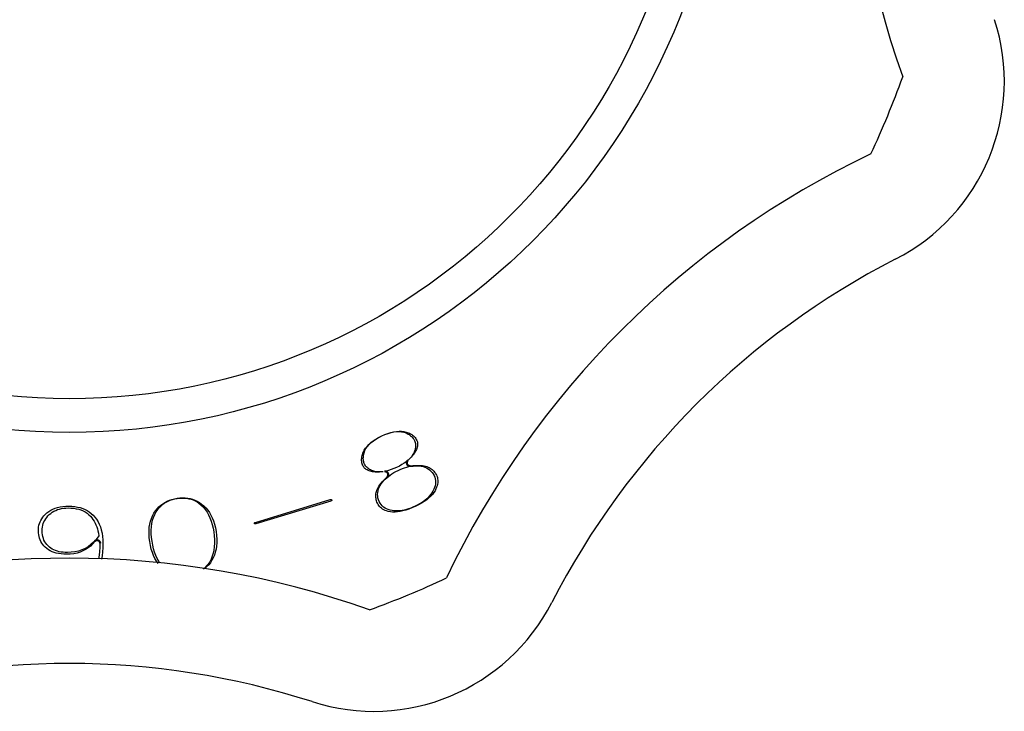
# Model space of a CAD drawing. Extents: x -167 to 168, y -44 to 44.
# Drawn here: x 122 to 168, y -44 to -12 of the extents above; entities that cross this region are included whole.
import ezdxf

# ---------------------------------------------------------------- set-up
doc = ezdxf.new("R2010")
doc.units = 0
doc.header["$LTSCALE"] = 10
doc.header["$MEASUREMENT"] = 0

msp = doc.modelspace()

# ---------------------------------------------------------------- linework, layer by layer
at = {"color": 7, "linetype": 'Continuous'}
for p, q in [((138.743993, -31.33997), (138.892954, -31.264816)), ((138.749336, -31.340452), (138.894198, -31.267446)), ((138.892954, -31.264816), (139.045579, -31.197411)), ((138.894198, -31.267446), (139.042562, -31.201843)), ((139.042562, -31.201843), (139.185463, -31.148016)), ((139.045579, -31.197411), (139.192285, -31.142174)), ((139.185463, -31.148016), (139.323236, -31.106066)), ((139.192285, -31.142174), (139.332862, -31.099009)), ((139.323236, -31.106066), (139.456116, -31.07623)), ((139.332862, -31.099009), (139.467215, -31.06773)), ((139.456116, -31.07623), (139.584303, -31.058859)), ((139.467215, -31.06773), (139.595293, -31.048097)), ((139.584303, -31.058859), (139.707884, -31.05444)), ((139.595293, -31.048097), (139.71713, -31.039827)), ((139.707884, -31.05444), (139.826726, -31.063565)), ((139.71713, -31.039827), (139.832871, -31.042615)), ((139.826726, -31.063565), (139.940358, -31.086827)), ((139.832871, -31.042615), (139.942804, -31.05618)), ((139.940358, -31.086827), (140.047931, -31.124636)), ((139.942804, -31.05618), (140.047358, -31.080326)), ((140.047358, -31.080326), (140.149334, -31.115797)), ((140.047931, -31.124636), (140.144443, -31.174967)), ((140.144443, -31.174967), (140.18697, -31.201756)), ((140.149334, -31.115797), (140.20684, -31.140903)), ((140.18697, -31.201756), (140.225058, -31.228175)), ((140.20684, -31.140903), (140.261093, -31.168899)), ((140.225058, -31.228175), (140.261074, -31.255795)), ((140.261074, -31.255795), (140.294977, -31.28468)), ((140.261093, -31.168899), (140.311095, -31.199223)), ((140.311095, -31.199223), (140.357004, -31.231834)), ((140.357004, -31.231834), (140.399005, -31.266733)), ((140.399005, -31.266733), (140.437295, -31.303975)), ((138.195975, -31.758877), (138.279697, -31.669978)), ((138.213137, -31.761013), (138.294992, -31.668322)), ((138.279697, -31.669978), (138.376162, -31.583469)), ((138.294992, -31.668322), (138.389779, -31.580292)), ((138.376162, -31.583469), (138.485609, -31.499504)), ((138.389779, -31.580292), (138.497176, -31.496548)), ((138.485609, -31.499504), (138.608192, -31.418274)), ((138.497176, -31.496548), (138.61704, -31.416712)), ((138.608192, -31.418274), (138.743993, -31.33997)), ((138.61704, -31.416712), (138.749336, -31.340452)), ((140.294977, -31.28468), (140.326704, -31.314888)), ((140.326704, -31.314888), (140.356176, -31.34647)), ((140.356176, -31.34647), (140.383289, -31.379458)), ((140.383289, -31.379458), (140.407923, -31.41386)), ((140.407923, -31.41386), (140.429942, -31.44965)), ((140.429942, -31.44965), (140.449602, -31.487523)), ((140.437295, -31.303975), (140.472068, -31.343666)), ((140.449602, -31.487523), (140.468015, -31.532112)), ((140.468015, -31.532112), (140.482216, -31.579235)), ((140.472068, -31.343666), (140.503491, -31.385962)), ((140.482216, -31.579235), (140.491865, -31.627681)), ((140.491865, -31.627681), (140.497071, -31.677119)), ((140.498011, -31.727306), (140.494896, -31.77809)), ((140.497071, -31.677119), (140.498011, -31.727306)), ((140.503491, -31.385962), (140.53169, -31.431056)), ((140.53169, -31.431056), (140.556315, -31.478342)), ((140.556315, -31.478342), (140.570224, -31.512044)), ((140.570224, -31.512044), (140.580496, -31.546344)), ((140.580496, -31.546344), (140.587516, -31.58246)), ((140.587951, -31.705332), (140.580513, -31.751876)), ((140.587516, -31.58246), (140.59122, -31.620795)), ((140.591439, -31.661678), (140.587951, -31.705332)), ((140.59122, -31.620795), (140.591439, -31.661678)), ((137.95045, -32.261147), (137.963253, -32.201454)), ((137.963253, -32.201454), (137.980353, -32.14108)), ((137.980353, -32.14108), (138.017669, -32.039763)), ((138.017669, -32.039763), (138.065372, -31.943643)), ((138.022877, -32.224734), (138.029168, -32.174865)), ((138.029168, -32.174865), (138.051538, -32.068335)), ((138.051538, -32.068335), (138.090604, -31.961212)), ((138.065372, -31.943643), (138.124667, -31.850084)), ((138.090604, -31.961212), (138.144755, -31.858638)), ((138.124667, -31.850084), (138.195975, -31.758877)), ((138.144755, -31.858638), (138.213137, -31.761013)), ((140.35621, -32.167677), (140.295261, -32.252666)), ((140.382132, -32.164953), (140.340241, -32.217156)), ((140.406611, -32.079002), (140.35621, -32.167677)), ((140.420005, -32.11302), (140.382132, -32.164953)), ((140.444971, -31.989071), (140.406611, -32.079002)), ((140.453915, -32.061382), (140.420005, -32.11302)), ((140.463216, -31.933676), (140.444971, -31.989071)), ((140.483928, -32.010059), (140.453915, -32.061382)), ((140.477324, -31.881254), (140.463216, -31.933676)), ((140.487937, -31.829406), (140.477324, -31.881254)), ((140.51012, -31.959055), (140.483928, -32.010059)), ((140.494896, -31.77809), (140.487937, -31.829406)), ((140.53255, -31.908413), (140.51012, -31.959055)), ((140.552901, -31.853706), (140.53255, -31.908413)), ((140.568895, -31.801344), (140.552901, -31.853706)), ((140.580513, -31.751876), (140.568895, -31.801344)), ((137.938203, -32.375208), (137.942144, -32.319033)), ((137.938512, -32.429816), (137.938203, -32.375208)), ((137.942986, -32.483044), (137.938512, -32.429816)), ((137.942144, -32.319033), (137.95045, -32.261147)), ((137.951584, -32.535107), (137.942986, -32.483044)), ((137.964322, -32.586235), (137.951584, -32.535107)), ((137.981269, -32.636649), (137.964322, -32.586235)), ((138.002177, -32.68569), (137.981269, -32.636649)), ((138.017602, -32.316293), (138.019118, -32.270933)), ((138.018405, -32.360823), (138.017602, -32.316293)), ((138.021611, -32.404513), (138.018405, -32.360823)), ((138.019118, -32.270933), (138.022877, -32.224734)), ((138.027309, -32.447331), (138.021611, -32.404513)), ((138.035591, -32.48922), (138.027309, -32.447331)), ((138.046538, -32.530089), (138.035591, -32.48922)), ((138.060217, -32.569819), (138.046538, -32.530089)), ((138.077005, -32.609053), (138.060217, -32.569819)), ((138.099776, -32.651587), (138.077005, -32.609053)), ((138.127178, -32.69247), (138.099776, -32.651587)), ((139.844447, -32.626849), (139.726072, -32.693057)), ((139.953478, -32.558047), (139.844447, -32.626849)), ((140.053164, -32.486457), (139.953478, -32.558047)), ((140.143454, -32.411857), (140.053164, -32.486457)), ((140.19006, -32.375016), (140.12989, -32.429606)), ((140.224227, -32.334003), (140.143454, -32.411857)), ((140.244235, -32.322225), (140.19006, -32.375016)), ((140.295261, -32.252666), (140.224227, -32.334003)), ((140.294287, -32.269592), (140.244235, -32.322225)), ((140.249248, -32.689544), (140.361462, -32.675547)), ((140.340241, -32.217156), (140.294287, -32.269592)), ((140.361462, -32.675547), (140.465546, -32.66632)), ((140.465546, -32.66632), (140.563842, -32.661506)), ((140.563842, -32.661506), (140.656278, -32.661026)), ((140.656278, -32.661026), (140.742785, -32.664782)), ((140.742785, -32.664782), (140.823303, -32.672645)), ((140.823303, -32.672645), (140.897792, -32.684458)), ((138.01939, -32.717828), (138.002177, -32.68569)), ((138.039376, -32.747537), (138.01939, -32.717828)), ((138.062828, -32.775885), (138.039376, -32.747537)), ((138.090102, -32.803079), (138.062828, -32.775885)), ((138.121554, -32.829199), (138.090102, -32.803079)), ((138.157502, -32.854211), (138.121554, -32.829199)), ((138.15849, -32.730675), (138.127178, -32.69247)), ((138.19819, -32.878006), (138.157502, -32.854211)), ((138.19339, -32.766076), (138.15849, -32.730675)), ((138.231575, -32.798657), (138.19339, -32.766076)), ((138.24379, -32.900427), (138.19819, -32.878006)), ((138.272796, -32.828483), (138.231575, -32.798657)), ((138.294404, -32.921304), (138.24379, -32.900427)), ((138.316867, -32.855676), (138.272796, -32.828483)), ((138.349453, -32.940254), (138.294404, -32.921304)), ((138.363669, -32.880383), (138.316867, -32.855676)), ((138.402605, -32.954889), (138.349453, -32.940254)), ((138.413133, -32.902754), (138.363669, -32.880383)), ((138.458718, -32.966722), (138.402605, -32.954889)), ((138.467518, -32.923814), (138.413133, -32.902754)), ((138.517953, -32.975698), (138.458718, -32.966722)), ((138.561357, -32.951254), (138.467518, -32.923814)), ((138.580351, -32.981737), (138.517953, -32.975698)), ((138.661869, -32.968592), (138.561357, -32.951254)), ((138.645932, -32.984757), (138.580351, -32.981737)), ((138.714699, -32.984685), (138.645932, -32.984757)), ((138.766229, -32.97544), (138.661869, -32.968592)), ((138.786644, -32.981455), (138.714699, -32.984685)), ((138.874168, -32.972178), (138.766229, -32.97544)), ((138.861748, -32.97501), (138.786644, -32.981455)), ((138.939986, -32.965299), (138.861748, -32.97501)), ((138.958452, -32.962344), (138.874168, -32.972178)), ((138.958452, -32.962344), (138.939986, -32.965299)), ((139.027238, -32.951056), (139.019208, -32.952622)), ((139.023753, -32.951895), (139.019208, -32.952622)), ((139.100552, -32.936758), (139.027238, -32.951056)), ((139.219144, -32.905167), (139.100552, -32.936758)), ((139.205222, -33.182534), (139.287721, -33.120418)), ((139.341515, -32.864586), (139.219144, -32.905167)), ((139.287721, -33.120418), (139.375114, -33.061233)), ((139.467811, -32.815137), (139.341515, -32.864586)), ((139.375114, -33.061233), (139.467355, -33.004938)), ((139.467355, -33.004938), (139.564408, -32.951488)), ((139.598251, -32.756869), (139.467811, -32.815137)), ((139.564408, -32.951488), (139.66629, -32.900817)), ((139.726072, -32.693057), (139.598251, -32.756869)), ((139.66629, -32.900817), (139.770113, -32.85425)), ((139.770113, -32.85425), (139.873018, -32.813179)), ((139.873018, -32.813179), (139.975068, -32.777632)), ((139.975068, -32.777632), (140.076274, -32.747665)), ((140.076274, -32.747665), (140.176639, -32.723341)), ((140.176639, -32.723341), (140.276149, -32.70473)), ((140.276149, -32.70473), (140.374776, -32.691902)), ((140.374776, -32.691902), (140.472471, -32.684929)), ((140.472471, -32.684929), (140.569164, -32.683876)), ((140.569164, -32.683876), (140.665249, -32.688824)), ((140.665249, -32.688824), (140.759502, -32.700357)), ((140.759502, -32.700357), (140.849861, -32.719183)), ((140.849861, -32.719183), (140.935804, -32.74558)), ((140.897792, -32.684458), (140.966245, -32.700033)), ((140.935804, -32.74558), (141.01699, -32.779831)), ((140.966245, -32.700033), (141.028714, -32.719159)), ((141.01699, -32.779831), (141.092915, -32.822102)), ((141.028714, -32.719159), (141.086202, -32.741964)), ((141.086202, -32.741964), (141.140611, -32.768432)), ((141.092915, -32.822102), (141.162959, -32.872363)), ((141.140611, -32.768432), (141.192154, -32.797903)), ((141.162959, -32.872363), (141.226493, -32.93034)), ((141.192154, -32.797903), (141.240189, -32.829981)), ((141.226493, -32.93034), (141.282999, -32.995548)), ((141.240189, -32.829981), (141.284874, -32.86469)), ((141.282999, -32.995548), (141.332175, -33.067376)), ((141.284874, -32.86469), (141.326367, -32.902087)), ((141.326367, -32.902087), (141.364816, -32.942272)), ((141.332175, -33.067376), (141.374232, -33.145734)), ((141.364816, -32.942272), (141.400345, -32.985375)), ((141.374232, -33.145734), (141.405176, -33.222114)), ((141.400345, -32.985375), (141.433047, -33.031548)), ((141.433047, -33.031548), (141.462974, -33.080953)), ((141.462974, -33.080953), (141.489635, -33.132762)), ((141.489635, -33.132762), (141.512796, -33.188493)), ((138.757668, -33.649912), (138.804156, -33.581993)), ((138.804156, -33.581993), (138.858012, -33.511833)), ((138.817511, -33.618337), (138.868425, -33.538185)), ((138.858012, -33.511833), (138.919293, -33.439578)), ((138.868425, -33.538185), (138.925587, -33.4608)), ((138.919293, -33.439578), (138.988026, -33.365359)), ((138.925587, -33.4608), (138.987772, -33.386751)), ((138.987772, -33.386751), (139.055168, -33.315685)), ((138.988026, -33.365359), (139.064223, -33.289287)), ((139.055168, -33.315685), (139.12768, -33.247616)), ((139.064223, -33.289287), (139.149626, -33.209833)), ((139.12768, -33.247616), (139.205222, -33.182534)), ((141.405176, -33.222114), (141.426939, -33.301375)), ((141.434642, -33.547936), (141.41858, -33.630933)), ((141.426939, -33.301375), (141.439101, -33.382579)), ((141.441605, -33.464988), (141.434642, -33.547936)), ((141.439101, -33.382579), (141.441605, -33.464988)), ((141.512796, -33.188493), (141.529969, -33.244594)), ((141.532665, -33.557417), (141.51555, -33.628339)), ((141.529969, -33.244594), (141.54167, -33.302369)), ((141.543614, -33.489503), (141.532665, -33.557417)), ((141.54167, -33.302369), (141.547919, -33.362217)), ((141.548625, -33.4245), (141.543614, -33.489503)), ((141.547919, -33.362217), (141.548625, -33.4245)), ((138.611033, -34.128621), (138.612575, -34.072059)), ((138.612575, -34.072059), (138.618275, -34.014577)), ((138.618275, -34.014577), (138.628216, -33.956041)), ((138.628216, -33.956041), (138.642263, -33.897339)), ((138.642263, -33.897339), (138.661166, -33.838718)), ((138.661166, -33.838718), (138.686355, -33.778412)), ((138.686355, -33.778412), (138.71845, -33.715435)), ((138.694332, -34.039281), (138.699955, -33.953253)), ((138.698807, -34.125176), (138.694332, -34.039281)), ((138.699955, -33.953253), (138.715483, -33.867752)), ((138.715483, -33.867752), (138.740549, -33.783276)), ((138.71845, -33.715435), (138.757668, -33.649912)), ((138.740549, -33.783276), (138.774703, -33.70011)), ((138.774703, -33.70011), (138.817511, -33.618337)), ((141.22095, -34.035457), (141.162739, -34.108799)), ((141.271641, -33.960508), (141.22095, -34.035457)), ((141.300666, -34.037874), (141.222324, -34.123001)), ((141.32004, -33.878462), (141.271641, -33.960508)), ((141.366326, -33.952363), (141.300666, -34.037874)), ((141.360894, -33.796197), (141.32004, -33.878462)), ((141.393857, -33.71371), (141.360894, -33.796197)), ((141.419713, -33.86656), (141.366326, -33.952363)), ((141.41858, -33.630933), (141.393857, -33.71371)), ((141.462506, -33.777941), (141.419713, -33.86656)), ((141.492056, -33.70229), (141.462506, -33.777941)), ((141.51555, -33.628339), (141.492056, -33.70229)), ((128.411705, -34.591083), (128.490333, -34.521898)), ((128.412165, -34.555451), (128.505772, -34.483374)), ((128.490333, -34.521898), (128.574811, -34.459566)), ((128.505772, -34.483374), (128.604833, -34.419442)), ((128.574811, -34.459566), (128.66489, -34.40421)), ((128.604833, -34.419442), (128.709567, -34.363529)), ((128.66489, -34.40421), (128.760317, -34.355881)), ((128.709567, -34.363529), (128.820211, -34.315565)), ((128.760317, -34.355881), (128.860857, -34.314564)), ((128.820211, -34.315565), (128.936995, -34.275545)), ((128.860857, -34.314564), (128.966311, -34.28019)), ((128.936995, -34.275545), (129.060123, -34.243517)), ((128.966311, -34.28019), (129.076532, -34.252653)), ((129.060123, -34.243517), (129.189675, -34.219585)), ((129.076532, -34.252653), (129.191506, -34.231815)), ((129.189675, -34.219585), (129.320565, -34.204596)), ((129.191506, -34.231815), (129.307549, -34.218129)), ((129.307549, -34.218129), (129.421005, -34.212239)), ((129.320565, -34.204596), (129.447677, -34.199226)), ((129.421005, -34.212239), (129.531901, -34.214281)), ((129.447677, -34.199226), (129.571059, -34.203355)), ((129.531901, -34.214281), (129.640127, -34.224399)), ((129.571059, -34.203355), (129.690893, -34.216875)), ((129.640127, -34.224399), (129.745515, -34.242718)), ((129.690893, -34.216875), (129.8074, -34.239725)), ((129.745515, -34.242718), (129.847842, -34.269321)), ((129.8074, -34.239725), (129.920826, -34.271902)), ((129.847842, -34.269321), (129.946852, -34.304233)), ((129.920826, -34.271902), (130.031418, -34.313462)), ((129.946852, -34.304233), (130.042271, -34.347408)), ((130.031418, -34.313462), (130.139399, -34.364523)), ((130.042271, -34.347408), (130.133842, -34.39873)), ((130.133842, -34.39873), (130.221919, -34.458412)), ((130.139399, -34.364523), (130.244948, -34.425244)), ((130.221919, -34.458412), (130.331334, -34.548165)), ((130.244948, -34.425244), (130.347571, -34.495388)), ((130.331334, -34.548165), (130.432487, -34.649427)), ((130.347571, -34.495388), (130.452626, -34.580951)), ((132.901847, -35.365921), (136.44881, -34.28829)), ((136.470179, -34.358606), (132.923215, -35.436237)), ((136.44881, -34.28829), (136.470189, -34.282855)), ((136.490968, -34.35123), (136.470179, -34.358606)), ((136.470189, -34.282855), (136.485018, -34.280739)), ((136.485018, -34.280739), (136.495055, -34.280627)), ((136.504469, -34.344739), (136.490968, -34.35123)), ((136.495055, -34.280627), (136.500539, -34.28143)), ((136.500539, -34.28143), (136.502579, -34.282121)), ((136.502579, -34.282121), (136.503132, -34.28244)), ((136.503132, -34.28244), (136.504196, -34.283381)), ((136.504196, -34.283381), (136.506812, -34.28676)), ((136.512872, -34.339248), (136.504469, -34.344739)), ((136.506812, -34.28676), (136.510839, -34.294236)), ((136.510839, -34.294236), (136.515377, -34.306477)), ((136.516982, -34.335531), (136.512872, -34.339248)), ((136.515377, -34.306477), (136.518415, -34.319172)), ((136.518293, -34.333823), (136.516982, -34.335531)), ((136.518574, -34.333252), (136.518293, -34.333823)), ((136.518415, -34.319172), (136.519228, -34.327621)), ((136.518934, -34.331881), (136.518574, -34.333252)), ((136.519228, -34.327621), (136.518934, -34.331881)), ((138.613595, -34.184423), (138.611033, -34.128621)), ((138.620242, -34.239642), (138.613595, -34.184423)), ((138.630998, -34.294458), (138.620242, -34.239642)), ((138.64592, -34.349036), (138.630998, -34.294458)), ((138.665101, -34.403522), (138.64592, -34.349036)), ((138.688275, -34.457156), (138.665101, -34.403522)), ((138.718349, -34.513933), (138.688275, -34.457156)), ((138.713328, -34.21023), (138.698807, -34.125176)), ((138.737619, -34.293822), (138.713328, -34.21023)), ((138.7522, -34.565495), (138.718349, -34.513933)), ((138.771392, -34.375858), (138.737619, -34.293822)), ((138.811982, -34.450986), (138.771392, -34.375858)), ((138.860242, -34.520306), (138.811982, -34.450986)), ((138.915991, -34.58311), (138.860242, -34.520306)), ((140.578666, -34.549032), (140.470628, -34.602601)), ((140.633514, -34.535457), (140.476102, -34.613827)), ((140.680493, -34.493359), (140.578666, -34.549032)), ((140.777804, -34.455441), (140.633514, -34.535457)), ((140.776249, -34.435436), (140.680493, -34.493359)), ((140.86592, -34.375173), (140.776249, -34.435436)), ((140.908813, -34.373992), (140.777804, -34.455441)), ((140.949476, -34.312475), (140.86592, -34.375173)), ((141.026536, -34.291293), (140.908813, -34.373992)), ((141.026862, -34.247241), (140.949476, -34.312475)), ((141.131008, -34.207551), (141.026536, -34.291293)), ((141.09799, -34.179377), (141.026862, -34.247241)), ((141.162739, -34.108799), (141.09799, -34.179377)), ((141.222324, -34.123001), (141.131008, -34.207551)), ((122.872897, -35.055784), (122.93541, -34.988532)), ((122.93541, -34.988532), (123.015227, -34.91559)), ((123.015227, -34.91559), (123.10104, -34.850779)), ((123.063378, -35.062829), (123.126945, -34.99862)), ((123.10104, -34.850779), (123.193806, -34.793336)), ((123.126945, -34.99862), (123.196442, -34.938569)), ((123.193806, -34.793336), (123.293854, -34.743181)), ((123.196442, -34.938569), (123.270831, -34.884635)), ((123.270831, -34.884635), (123.349799, -34.837066)), ((123.293854, -34.743181), (123.401486, -34.700333)), ((123.349799, -34.837066), (123.433212, -34.795915)), ((123.401486, -34.700333), (123.516955, -34.664885)), ((123.433212, -34.795915), (123.520936, -34.761193)), ((123.516955, -34.664885), (123.640444, -34.636977)), ((123.520936, -34.761193), (123.612851, -34.732881)), ((123.612851, -34.732881), (123.708858, -34.710933)), ((123.640444, -34.636977), (123.772067, -34.616772)), ((123.708858, -34.710933), (123.808886, -34.695286)), ((123.772067, -34.616772), (123.911882, -34.604432)), ((123.808886, -34.695286), (123.912889, -34.685874)), ((123.911882, -34.604432), (124.059569, -34.600117)), ((123.912889, -34.685874), (124.020901, -34.682623)), ((124.020901, -34.682623), (124.15516, -34.686237)), ((124.059569, -34.600117), (124.203499, -34.604273)), ((124.15516, -34.686237), (124.283211, -34.697616)), ((124.203499, -34.604273), (124.340363, -34.617137)), ((124.283211, -34.697616), (124.405094, -34.716859)), ((124.340363, -34.617137), (124.470379, -34.638574)), ((124.405094, -34.716859), (124.520775, -34.744072)), ((124.470379, -34.638574), (124.593672, -34.668453)), ((124.520775, -34.744072), (124.63018, -34.779362)), ((124.593672, -34.668453), (124.71042, -34.70667)), ((124.63018, -34.779362), (124.733185, -34.822818)), ((124.71042, -34.70667), (124.820851, -34.753164)), ((124.733185, -34.822818), (124.829621, -34.874497)), ((124.820851, -34.753164), (124.925224, -34.80794)), ((124.829621, -34.874497), (124.919283, -34.934398)), ((124.919283, -34.934398), (125.001957, -35.002453)), ((124.925224, -34.80794), (125.023809, -34.871074)), ((125.001957, -35.002453), (125.077032, -35.078105)), ((125.023809, -34.871074), (125.116852, -34.942713)), ((125.116852, -34.942713), (125.204224, -35.022758)), ((128.023108, -35.053086), (128.087566, -34.934399)), ((128.071405, -35.12806), (128.126837, -34.993994)), ((128.087566, -34.934399), (128.16302, -34.821859)), ((128.126837, -34.993994), (128.193964, -34.867583)), ((128.16302, -34.821859), (128.24065, -34.724775)), ((128.193964, -34.867583), (128.272357, -34.749759)), ((128.24065, -34.724775), (128.323833, -34.63585)), ((128.272357, -34.749759), (128.339139, -34.666934)), ((128.323833, -34.63585), (128.412165, -34.555451)), ((128.339139, -34.666934), (128.411705, -34.591083)), ((130.432487, -34.649427), (130.524694, -34.761428)), ((130.452626, -34.580951), (130.548964, -34.675608)), ((130.524694, -34.761428), (130.60789, -34.883802)), ((130.548964, -34.675608), (130.637308, -34.780043)), ((130.60789, -34.883802), (130.682119, -35.016229)), ((130.637308, -34.780043), (130.717786, -34.894565)), ((130.682119, -35.016229), (130.747504, -35.15846)), ((130.717786, -34.894565), (130.790431, -35.019474)), ((138.790321, -34.612915), (138.7522, -34.565495)), ((138.83294, -34.65652), (138.790321, -34.612915)), ((138.880368, -34.696557), (138.83294, -34.65652)), ((138.932951, -34.733168), (138.880368, -34.696557)), ((138.978817, -34.638784), (138.915991, -34.58311)), ((138.991024, -34.76638), (138.932951, -34.733168)), ((139.048119, -34.686893), (138.978817, -34.638784)), ((139.054875, -34.796128), (138.991024, -34.76638)), ((139.123228, -34.727257), (139.048119, -34.686893)), ((139.124721, -34.822284), (139.054875, -34.796128)), ((139.203544, -34.759938), (139.123228, -34.727257)), ((139.199206, -34.844244), (139.124721, -34.822284)), ((139.301393, -34.864988), (139.199206, -34.844244)), ((139.288619, -34.785171), (139.203544, -34.759938)), ((139.378179, -34.803276), (139.288619, -34.785171)), ((139.40822, -34.876419), (139.301393, -34.864988)), ((139.47191, -34.814556), (139.378179, -34.803276)), ((139.520831, -34.878513), (139.40822, -34.876419)), ((139.567844, -34.819496), (139.47191, -34.814556)), ((139.639398, -34.871032), (139.520831, -34.878513)), ((139.664536, -34.818444), (139.567844, -34.819496)), ((139.763997, -34.853738), (139.639398, -34.871032)), ((139.762229, -34.811471), (139.664536, -34.818444)), ((139.860855, -34.798644), (139.762229, -34.811471)), ((139.894628, -34.826417), (139.763997, -34.853738)), ((139.960364, -34.780033), (139.860855, -34.798644)), ((140.031241, -34.788888), (139.894628, -34.826417)), ((140.060728, -34.755711), (139.960364, -34.780033)), ((140.173756, -34.741011), (140.031241, -34.788888)), ((140.161933, -34.725745), (140.060728, -34.755711)), ((140.263983, -34.690199), (140.161933, -34.725745)), ((140.32208, -34.682681), (140.173756, -34.741011)), ((140.366887, -34.649129), (140.263983, -34.690199)), ((140.476102, -34.613827), (140.32208, -34.682681)), ((140.470628, -34.602601), (140.366887, -34.649129)), ((122.639082, -35.503704), (122.661565, -35.423552)), ((122.661565, -35.423552), (122.690477, -35.345874)), ((122.690477, -35.345874), (122.725907, -35.270434)), ((122.725907, -35.270434), (122.768, -35.19703)), ((122.768, -35.19703), (122.816933, -35.12551)), ((122.816933, -35.12551), (122.872897, -35.055784)), ((122.820304, -35.505939), (122.844002, -35.425441)), ((122.844002, -35.425441), (122.874534, -35.34744)), ((122.874534, -35.34744), (122.911839, -35.272078)), ((122.911839, -35.272078), (122.955823, -35.199472)), ((122.955823, -35.199472), (123.006375, -35.129707)), ((123.006375, -35.129707), (123.063378, -35.062829)), ((125.077032, -35.078105), (125.14093, -35.154429)), ((125.14093, -35.154429), (125.198975, -35.233462)), ((125.198975, -35.233462), (125.251693, -35.315841)), ((125.204224, -35.022758), (125.291612, -35.118479)), ((125.251693, -35.315841), (125.299048, -35.401513)), ((125.291612, -35.118479), (125.369687, -35.222144)), ((125.299048, -35.401513), (125.341016, -35.490422)), ((125.369687, -35.222144), (125.438872, -35.334353)), ((125.438872, -35.334353), (125.499234, -35.45544)), ((125.499234, -35.45544), (125.550745, -35.585713)), ((127.870414, -35.601094), (127.892717, -35.452523)), ((127.892717, -35.452523), (127.925672, -35.311833)), ((127.925672, -35.311833), (127.969154, -35.178787)), ((127.969154, -35.178787), (128.023108, -35.053086)), ((127.974407, -35.572887), (127.995353, -35.417754)), ((127.995353, -35.417754), (128.027622, -35.269412)), ((128.027622, -35.269412), (128.071405, -35.12806)), ((130.747504, -35.15846), (130.80421, -35.310325)), ((130.790431, -35.019474), (130.855195, -35.155034)), ((130.80421, -35.310325), (130.852417, -35.471728)), ((130.852417, -35.471728), (130.892296, -35.64263)), ((130.855195, -35.155034), (130.911968, -35.301447)), ((130.911968, -35.301447), (130.960612, -35.458856)), ((130.960612, -35.458856), (131.000975, -35.627344)), ((132.852802, -35.396906), (132.853097, -35.392644)), ((132.853616, -35.405357), (132.852802, -35.396906)), ((132.853097, -35.392644), (132.853457, -35.391272)), ((132.853457, -35.391272), (132.853737, -35.390701)), ((132.856656, -35.418057), (132.853616, -35.405357)), ((132.853737, -35.390701), (132.855047, -35.388994)), ((132.855047, -35.388994), (132.859156, -35.385278)), ((132.861194, -35.4303), (132.856656, -35.418057)), ((132.859156, -35.385278), (132.867559, -35.379787)), ((132.865219, -35.437774), (132.861194, -35.4303)), ((132.867834, -35.44115), (132.865219, -35.437774)), ((132.867559, -35.379787), (132.881058, -35.373297)), ((132.868896, -35.442089), (132.867834, -35.44115)), ((132.869447, -35.442407), (132.868896, -35.442089)), ((132.871486, -35.443098), (132.869447, -35.442407)), ((132.876969, -35.4439), (132.871486, -35.443098)), ((132.887007, -35.443788), (132.876969, -35.4439)), ((132.881058, -35.373297), (132.901847, -35.365921)), ((132.901836, -35.441672), (132.887007, -35.443788)), ((132.923215, -35.436237), (132.901836, -35.441672)), ((122.610202, -35.761496), (122.613346, -35.672403)), ((122.613707, -35.858114), (122.610202, -35.761496)), ((122.613346, -35.672403), (122.622999, -35.586576)), ((122.6238, -35.950459), (122.613707, -35.858114)), ((122.622999, -35.586576), (122.639082, -35.503704)), ((122.640339, -36.038401), (122.6238, -35.950459)), ((122.790248, -35.760817), (122.793457, -35.673829)), ((122.793741, -35.858245), (122.790248, -35.760817)), ((122.793457, -35.673829), (122.803461, -35.588783)), ((122.803928, -35.951587), (122.793741, -35.858245)), ((122.803461, -35.588783), (122.820304, -35.505939)), ((125.341016, -35.490422), (125.377582, -35.582507)), ((125.377582, -35.582507), (125.408747, -35.67771)), ((125.408747, -35.67771), (125.43452, -35.775979)), ((125.43452, -35.775979), (125.454919, -35.877268)), ((125.454919, -35.877268), (125.474477, -36.012764)), ((125.550745, -35.585713), (125.593301, -35.725417)), ((125.593301, -35.725417), (125.626755, -35.874732)), ((125.626755, -35.874732), (125.650939, -36.033766)), ((127.858426, -35.922461), (127.858925, -35.757709)), ((127.869085, -36.095388), (127.858426, -35.922461)), ((127.858925, -35.757709), (127.870414, -35.601094)), ((127.964576, -35.734696), (127.974407, -35.572887)), ((127.965662, -35.903142), (127.964576, -35.734696)), ((127.977488, -36.078236), (127.965662, -35.903142)), ((130.892296, -35.64263), (130.924011, -35.823084)), ((130.924011, -35.823084), (130.946982, -36.008517)), ((131.000975, -35.627344), (131.032902, -35.806894)), ((131.032902, -35.806894), (131.055417, -35.991679)), ((122.663225, -36.12214), (122.640339, -36.038401)), ((122.692409, -36.201923), (122.663225, -36.12214)), ((122.727915, -36.278023), (122.692409, -36.201923)), ((122.769835, -36.350708), (122.727915, -36.278023)), ((122.818332, -36.420216), (122.769835, -36.350708)), ((122.820925, -36.041028), (122.803928, -35.951587)), ((122.84483, -36.126466), (122.820925, -36.041028)), ((122.875713, -36.207751), (122.84483, -36.126466)), ((122.913603, -36.284697), (122.875713, -36.207751)), ((122.958464, -36.357097), (122.913603, -36.284697)), ((123.010199, -36.424754), (122.958464, -36.357097)), ((125.176993, -36.388316), (125.076051, -36.490671)), ((125.228484, -36.308388), (125.101727, -36.422254)), ((125.274471, -36.267716), (125.176993, -36.388316)), ((125.34659, -36.179856), (125.228484, -36.308388)), ((125.474477, -36.012764), (125.34659, -36.179856)), ((125.537472, -36.561301), (125.541103, -36.364779)), ((125.650939, -36.033766), (125.665688, -36.202568)), ((125.665688, -36.202568), (125.670854, -36.381266)), ((125.670854, -36.381266), (125.666314, -36.582675)), ((127.891046, -36.276426), (127.869085, -36.095388)), ((127.92354, -36.45972), (127.891046, -36.276426)), ((127.999914, -36.26008), (127.977488, -36.078236)), ((128.032162, -36.444128), (127.999914, -36.26008)), ((130.946982, -36.008517), (130.959303, -36.186742)), ((130.960847, -36.357946), (130.951435, -36.522155)), ((130.959303, -36.186742), (130.960847, -36.357946)), ((131.066472, -36.335815), (131.055317, -36.495039)), ((131.055417, -35.991679), (131.066563, -36.168036)), ((131.066563, -36.168036), (131.066472, -36.335815)), ((122.873612, -36.486726), (122.818332, -36.420216)), ((122.935563, -36.55), (122.873612, -36.486726)), ((123.007126, -36.611735), (122.935563, -36.55)), ((123.084194, -36.666727), (123.007126, -36.611735)), ((123.068659, -36.487506), (123.010199, -36.424754)), ((123.133817, -36.545386), (123.068659, -36.487506)), ((123.167541, -36.715509), (123.084194, -36.666727)), ((123.200409, -36.594029), (123.133817, -36.545386)), ((123.257477, -36.758119), (123.167541, -36.715509)), ((123.271104, -36.637169), (123.200409, -36.594029)), ((123.354276, -36.79451), (123.257477, -36.758119)), ((123.346128, -36.675046), (123.271104, -36.637169)), ((123.425363, -36.707672), (123.346128, -36.675046)), ((123.458156, -36.824575), (123.354276, -36.79451)), ((123.508714, -36.735086), (123.425363, -36.707672)), ((123.569268, -36.84817), (123.458156, -36.824575)), ((123.596107, -36.757343), (123.508714, -36.735086)), ((123.687704, -36.865137), (123.569268, -36.84817)), ((123.687496, -36.774508), (123.596107, -36.757343)), ((123.782855, -36.786644), (123.687496, -36.774508)), ((123.813501, -36.875323), (123.687704, -36.865137)), ((123.882173, -36.793812), (123.782855, -36.786644)), ((123.945875, -36.878572), (123.813501, -36.875323)), ((123.986196, -36.796084), (123.882173, -36.793812)), ((124.122243, -36.871992), (123.945875, -36.878572)), ((124.168058, -36.788291), (123.986196, -36.796084)), ((124.28767, -36.853118), (124.122243, -36.871992)), ((124.343182, -36.765378), (124.168058, -36.788291)), ((124.442847, -36.822163), (124.28767, -36.853118)), ((124.510795, -36.727256), (124.343182, -36.765378)), ((124.588, -36.779345), (124.442847, -36.822163)), ((124.670697, -36.673852), (124.510795, -36.727256)), ((124.723464, -36.724815), (124.588, -36.779345)), ((124.822647, -36.605157), (124.670697, -36.673852)), ((124.849662, -36.658617), (124.723464, -36.724815)), ((124.966396, -36.521242), (124.822647, -36.605157)), ((124.967049, -36.580652), (124.849662, -36.658617)), ((125.101727, -36.422254), (124.966396, -36.521242)), ((125.076051, -36.490671), (124.967049, -36.580652)), ((125.505464, -36.926542), (125.52562, -36.749497)), ((125.52562, -36.749497), (125.537472, -36.561301)), ((125.652047, -36.772268), (125.62821, -36.949684)), ((125.666314, -36.582675), (125.652047, -36.772268)), ((127.964442, -36.63163), (127.92354, -36.45972)), ((128.013582, -36.792052), (127.964442, -36.63163)), ((128.070802, -36.941057), (128.013582, -36.792052)), ((128.072486, -36.618167), (128.032162, -36.444128)), ((128.121064, -36.782341), (128.072486, -36.618167)), ((128.178074, -36.936623), (128.121064, -36.782341)), ((130.898913, -36.829415), (130.855374, -36.97218)), ((130.930864, -36.679344), (130.898913, -36.829415)), ((130.951435, -36.522155), (130.930864, -36.679344)), ((131.000533, -36.788212), (130.95722, -36.922544)), ((131.033279, -36.645787), (131.000533, -36.788212)), ((131.055317, -36.495039), (131.033279, -36.645787)), ((125.476819, -37.09255), (125.505464, -36.926542)), ((125.62821, -36.949684), (125.594986, -37.114903)), ((128.135951, -37.078776), (128.070802, -36.941057)), ((128.208906, -37.205406), (128.135951, -37.078776)), ((128.243703, -37.080929), (128.178074, -36.936623)), ((128.2896, -37.321205), (128.208906, -37.205406)), ((128.318133, -37.215101), (128.243703, -37.080929)), ((128.372469, -37.295781), (128.318133, -37.215101)), ((130.732984, -37.234542), (130.654519, -37.352736)), ((130.763773, -37.28074), (130.686183, -37.377773)), ((130.800088, -37.107348), (130.732984, -37.234542)), ((130.839108, -37.168162), (130.763773, -37.28074)), ((130.855374, -36.97218), (130.800088, -37.107348)), ((130.903417, -37.049079), (130.839108, -37.168162)), ((130.95722, -36.922544), (130.903417, -37.049079)), ((130.515122, -37.511472), (130.436494, -37.580656)), ((130.602999, -37.4667), (130.514666, -37.5471)), ((130.587688, -37.435621), (130.515122, -37.511472)), ((130.654519, -37.352736), (130.587688, -37.435621)), ((130.686183, -37.377773), (130.602999, -37.4667))]:
    msp.add_line(p, q, dxfattribs=at)
at = {"color": 7, "linetype": 'Continuous', "const_width": 0.1}
for points in [[(140.12989, -32.429606), (140.12539, -32.433863), (140.121065, -32.438306), (140.116927, -32.442923), (140.112987, -32.447702), (140.109144, -32.452785), (140.105517, -32.458032), (140.102116, -32.463427), (140.098949, -32.468956), (140.096085, -32.474488), (140.09345, -32.480139), (140.091051, -32.485894), (140.088896, -32.491738), (140.086934, -32.49784), (140.085234, -32.504026), (140.083798, -32.510278), (140.082632, -32.51658), (140.081759, -32.522748), (140.081142, -32.528952), (140.080783, -32.535175), (140.080682, -32.541403), (140.08085, -32.547809), (140.081291, -32.554208), (140.082005, -32.560582), (140.082989, -32.566913), (140.084206, -32.573024), (140.085676, -32.579084), (140.087396, -32.585077), (140.089362, -32.590988), (140.09164, -32.59698), (140.094175, -32.602873), (140.096957, -32.608653), (140.099982, -32.614304), (140.103154, -32.619671), (140.106549, -32.624906), (140.110158, -32.629996), (140.113972, -32.634927), (140.118108, -32.63983), (140.122454, -32.644557), (140.126997, -32.649093), (140.131726, -32.653427), (140.136499, -32.657444), (140.14144, -32.661263), (140.146536, -32.664873), (140.151772, -32.668265), (140.157304, -32.671525), (140.162976, -32.674548), (140.168772, -32.677326), (140.174677, -32.679851), (140.180512, -32.682059), (140.186441, -32.684025), (140.192446, -32.685743), (140.198512, -32.687208), (140.204814, -32.68845), (140.211169, -32.689423), (140.217561, -32.690123), (140.223971, -32.690548), (140.230277, -32.690697), (140.236585, -32.690582), (140.242927, -32.690197), (140.249248, -32.689544)], [(139.149626, -33.209833), (139.154074, -33.205519), (139.158343, -33.201022), (139.162423, -33.196353), (139.166304, -33.191524), (139.170083, -33.186394), (139.173643, -33.181103), (139.176977, -33.175666), (139.180073, -33.170098), (139.182867, -33.164532), (139.18543, -33.158851), (139.187756, -33.153069), (139.189837, -33.147201), (139.191722, -33.141078), (139.193345, -33.134875), (139.194702, -33.128609), (139.195789, -33.122297), (139.196587, -33.116114), (139.197127, -33.109898), (139.197409, -33.103666), (139.197432, -33.097433), (139.197184, -33.091023), (139.196662, -33.084625), (139.195867, -33.078254), (139.194802, -33.071929), (139.193506, -33.065826), (139.191956, -33.059776), (139.190157, -33.053795), (139.188111, -33.0479), (139.185752, -33.041928), (139.183136, -33.036056), (139.180271, -33.030301), (139.177166, -33.024679), (139.173921, -33.019351), (139.170454, -33.014157), (139.166773, -33.009111), (139.16289, -33.004227), (139.158684, -32.999374), (139.15427, -32.994701), (139.149659, -32.99022), (139.144866, -32.985945), (139.140041, -32.981996), (139.135051, -32.978247), (139.12991, -32.974708), (139.124631, -32.971388), (139.119058, -32.968205), (139.113349, -32.96526), (139.107519, -32.962562), (139.101584, -32.960118), (139.095726, -32.957991), (139.08978, -32.956107), (139.083761, -32.954471), (139.077684, -32.953088), (139.071375, -32.951931), (139.065017, -32.951043), (139.058627, -32.950428), (139.052222, -32.950086), (139.045113, -32.950029), (139.038009, -32.950308), (139.030862, -32.950931), (139.023753, -32.951895)], [(125.541103, -36.364779), (125.541089, -36.358568), (125.540818, -36.352358), (125.540289, -36.346163), (125.539506, -36.340001), (125.538433, -36.333701), (125.537092, -36.327446), (125.535486, -36.321253), (125.533619, -36.31514), (125.531547, -36.309256), (125.52923, -36.303459), (125.526674, -36.297762), (125.523885, -36.292181), (125.520775, -36.286564), (125.517424, -36.281079), (125.513841, -36.275743), (125.510037, -36.270569), (125.506134, -36.265707), (125.502028, -36.261007), (125.497731, -36.256481), (125.493253, -36.252141), (125.48846, -36.247874), (125.483484, -36.243812), (125.478339, -36.239965), (125.473039, -36.236346), (125.467749, -36.233053), (125.462322, -36.22998), (125.456772, -36.227134), (125.451114, -36.224524), (125.445183, -36.222086), (125.439147, -36.219902), (125.433023, -36.217977), (125.426829, -36.216318), (125.420749, -36.214961), (125.414613, -36.213858), (125.408436, -36.21301), (125.402235, -36.212419), (125.395834, -36.212082), (125.389418, -36.212018), (125.383005, -36.212228), (125.376613, -36.212711), (125.370428, -36.213443), (125.364273, -36.214432), (125.358164, -36.215675), (125.352118, -36.217169), (125.345967, -36.218968), (125.339892, -36.22103), (125.333912, -36.22335), (125.328041, -36.22592), (125.322446, -36.228656), (125.316966, -36.231625), (125.311613, -36.234819), (125.306402, -36.238228), (125.301193, -36.24196), (125.296143, -36.245915), (125.291267, -36.250081), (125.286578, -36.254448), (125.282367, -36.258708), (125.278328, -36.263134), (125.274471, -36.267716)]]:
    msp.add_lwpolyline(points, dxfattribs=at)
at = {"color": 7, "linetype": 'Continuous'}
for radius in [31.10102, 29.5]:
    msp.add_circle((124.07978, 0), radius, dxfattribs=at)
for centre, radius, start, end in [((203.643657, 0), 42.5, 160.440255, 199.559744), ((158.91314, -14.42845), 9.5, 297.122175, 17.877826), ((124.07978, 0), 42, 334.802269, 340.19773), ((180.339937, -56.260157), 42.5, 115.440256, 154.559743), ((180.339943, -56.260162), 37.5, 117.122175, 152.877826), ((124.079779, -79.56388), 42.5, 70.440261, 109.559737), ((124.07978, 0), 42, 289.802263, 295.197731), ((138.50823, -34.83336), 9.5, 252.122175, 332.877826), ((124.07978, -79.563885), 37.5, 72.122175, 107.877826)]:
    msp.add_arc(centre, radius, start, end, dxfattribs=at)

doc.saveas('drawing.dxf')
